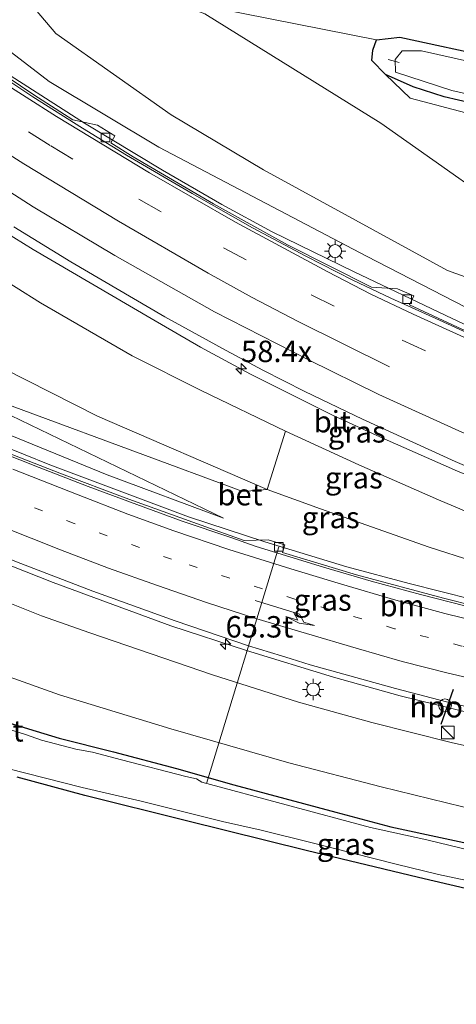
# Model space of a CAD drawing. Units: metres. Extents: x 130000 to 140010, y 449998 to 456253.
# Drawn here: x 133979 to 134030, y 452583 to 452698 of the extents above; entities that cross this region are included whole.
import ezdxf
from ezdxf.enums import TextEntityAlignment as Align

# ---------------------------------------------------------------- set-up
doc = ezdxf.new("R2010")
doc.units = ezdxf.units.M
doc.linetypes.add('VW-1-3_STREEP', pattern=[4, 1, -3])
doc.linetypes.add('VW-3-9_STREEP', pattern=[12, 3, -9])
doc.layers.get('0').update_dxf_attribs({"lineweight": 25})
for name, color, linetype, lineweight in [('B-ME-AL-OVERIG-L-B1', 7, 'Continuous', 18), ('B-ME-AM-KILOMETR-S-B1', 7, 'Continuous', 18), ('B-ME-BV-GELEIDECONSTRUCTIE-GELEIDERAIL-L-B1', 213, 'BV-GELEIDERAIL', 18), ('B-ME-GR-BOMENSTRUIKEN-GV-B6', 93, 'Continuous', 18), ('B-ME-GW-INSTEEKWATERGANG-L-B1', 10, 'Continuous', 25), ('B-ME-GW-KRUINLIJN-L-B1', 93, 'Continuous', 18), ('B-ME-GW-TEENLIJN-L-B1', 93, 'Continuous', 18), ('B-ME-IE-GRASLAND-GV-B6', 93, 'Continuous', 18), ('B-ME-IE-GRONDWERKLIJN-GROND_INGERICHT-GV-B6', 253, 'Continuous', 18), ('B-ME-IE-INRICHTINGSELEMENT-S-B1', 253, 'Continuous', 18), ('B-ME-IE-MEUBILAIR_WEGMEUBILAIR-LICHTMAST-S-B1', 8, 'Continuous', 18), ('B-ME-OG-WATER-GV-B6', 153, 'Continuous', 18), ('B-ME-VH-VERH_SOORT-BETON-OVERIG-GV-B6', 8, 'IE-TERREINAFSCHEIDING-NATUURLIJK-HOUTWAL', 18), ('B-ME-VH-VERH_SOORT-BITUMEN-GV-B6', 8, 'IE-TERREINAFSCHEIDING-NATUURLIJK-HOUTWAL', 18), ('B-ME-VV-KOLK-S-B1', 8, 'Continuous', 18), ('B-ME-VW-DRIP-S-B1', 8, 'Continuous', 18), ('B-ME-VW-MARKERING-13STREEP-045-L-B1', 255, 'VW-1-3_STREEP', 18), ('B-ME-VW-MARKERING-39STREEP-015-L-B1', 255, 'VW-3-9_STREEP', 18), ('B-ME-VW-MARKERING-PIJLRE750-S-B1', 7, 'Continuous', 18), ('B-ME-VW-MARKERING-STREEP-015-L-B1', 7, 'Continuous', 18), ('B-ME-VW-PORTAAL-L-B1', 10, 'Continuous', 25)]:
    doc.layers.add(name, color=color, linetype=linetype, lineweight=lineweight)
doc.styles.add('NLCS-ISO', font='NLCS-ISO.TTF')
doc.linetypes.add('BV-GELEIDERAIL', pattern='A,10,-3,[108,NLCS.SHX,S=1,R=0,X=0,Y=0],-3', length=16)
doc.linetypes.add('IE-TERREINAFSCHEIDING-NATUURLIJK-HOUTWAL', pattern='A,7,-1.5,[67,NLCS.SHX,S=0.75,R=45,X=0,Y=0],-1.5,7,-1.5,[70,NLCS.SHX,S=0.75,R=0,X=0,Y=0],-1.5', length=20)

# ---------------------------------------------------------------- blocks, each defined once
blk = doc.blocks.new('dtb')
blk.add_circle((0, 0), 0.75)
blk = doc.blocks.new('kast')
blk.add_line((-0.75, -0.75), (0.75, 0.75))
blk.add_lwpolyline([(-0.75, 0.75), (0.75, 0.75), (0.75, -0.75), (-0.75, -0.75)], close=True)
blk = doc.blocks.new('hecto')
for p, q in [((0, 0.625), (-0.625, 0)), ((0, -0.625), (0, 0.625)), ((-0.625, 0), (0.625, 0)), ((0.625, 0), (0, -0.625))]:
    blk.add_line(p, q)
blk = doc.blocks.new('kolk')
blk.add_lwpolyline([(-0.5, -0.5), (0.5, -0.5), (0.5, 0.5), (-0.5, 0.5)], close=True)
blk = doc.blocks.new('lantaarnpaal')
for p, q in [((0, 0.75), (0, 1.25)), ((-0.75, 0), (-1.25, 0)), ((-0.88, 0.88), (-0.53, 0.53)), ((0.53, 0.53), (0.88, 0.88)), ((0.75, 0), (1.25, 0)), ((-0.53, -0.53), (-0.88, -0.88)), ((0, -0.75), (0, -1.25)), ((0.53, -0.53), (0.88, -0.88))]:
    blk.add_line(p, q)
blk.add_circle((0, 0), 0.75)
blk = doc.blocks.new('pijlr')
for p, q in [((0, 0, 0.1), (5.45, 0, 0.1)), ((5.45, -0.75, 0.1), (4.7, 0, 0.1)), ((6.2, -0.75, 0.1), (5.45, 0, 0.1)), ((4, -0.75, 0.1), (5.45, -0.75, 0.1)), ((5.7, -1.05, 0.1), (4, -0.75, 0.1)), ((7.5, -0.75, 0.1), (5.7, -1.05, 0.1)), ((7.5, -0.75, 0.1), (6.2, -0.75, 0.1))]:
    blk.add_line(p, q)

msp = doc.modelspace()

# ---------------------------------------------------------------- linework, layer by layer
at = {"layer": 'B-ME-AL-OVERIG-L-B1'}
for p, q in [((134022.9, 452693.29, -0.53), (134021.63, 452693.63, -0.54)), ((134008.84, 452636.74, 3.67), (134000.41, 452609.12, -0.72))]:
    msp.add_line(p, q, dxfattribs=at)
at = {"layer": 'B-ME-BV-GELEIDECONSTRUCTIE-GELEIDERAIL-L-B1'}
for points in [[(133974.94, 452693.36, 6.35), (133986.16, 452686.2, 6.22), (133995.26, 452680.73, 6.03), (134002.17, 452676.7, 5.83), (134008.07, 452673.5, 5.75), (134017.57, 452668.88, 5.43), (134028.35, 452663.76, 5.15), (134036.85, 452659.75, 5.08), (134044.12, 452656.56, 4.89), (134052.79, 452653.17, 4.73), (134057.55, 452651.39, 4.54), (134066.58, 452648.26, 4.33), (134074.68, 452645.63, 4.08), (134080.52, 452643.88, 3.99), (134086.88, 452642.08, 3.88), (134093.35, 452640.48, 3.64), (134105, 452637.81, 3.43), (134118.05, 452635.38, 3.09), (134131.27, 452633.23, 2.88)], [(134106.26, 452620.62, 4), (134101.75, 452621.63, 4.06), (134099.09, 452622.1, 4.14), (134097.88, 452622.71, 4.19), (134092.62, 452624.14, 4.34), (134084.95, 452626.34, 4.5), (134076, 452628.94, 4.71), (134065.83, 452632, 4.94), (134058.2, 452634.51, 5.13), (134053.12, 452636.26, 5.24), (134044.44, 452639.56, 5.4), (134029.74, 452645.58, 5.74), (134021.15, 452649.36, 5.93), (134015.11, 452652.12, 6.08), (134005.55, 452656.92, 6.24), (133999.7, 452660.07, 6.38), (133993.93, 452663.39, 6.47), (133980.13, 452671.47, 6.66), (133975.57, 452674.24, 6.7)], [(134099.09, 452622.1, 4.14), (134097.72, 452621.99, 4.14), (134095.11, 452622.07, 4.11), (134091.91, 452622.04, 4.08), (134087.92, 452621.87, 4.12), (134082.61, 452621.81, 4.14), (134078.68, 452621.98, 4.19), (134074.68, 452622.34, 4.25), (134070.7, 452622.87, 4.29), (134064.22, 452623.85, 4.3), (134056.29, 452625.24, 4.31), (134049.69, 452626.48, 4.35), (134041.84, 452628.17, 4.33), (134035.43, 452629.67, 4.41), (134031.47, 452630.59, 4.42), (134024.09, 452632.46, 4.48), (134016.8, 452634.43, 4.48), (134007.2, 452637.32, 4.5), (133998.31, 452640.26, 4.47), (133982.08, 452646.3, 4.44), (133975.89, 452648.8, 4.49)], [(133972.59, 452636.49, 4.7), (133982.48, 452632.6, 4.78), (133988.71, 452630.27, 4.87), (133996.23, 452627.54, 4.87), (134005.06, 452624.66, 4.9), (134015.23, 452621.53, 4.91), (134023.01, 452619.35, 4.84), (134033.33, 452616.84, 4.87), (134043.79, 452614.59, 4.79), (134054.22, 452612.55, 4.8), (134063.42, 452611.09, 4.81), (134077.95, 452608.95, 4.71), (134089.84, 452607.77, 4.63), (134099.14, 452607.1, 4.53), (134104.51, 452606.8, 4.4), (134112.45, 452606.41, 4.25), (134121.8, 452606.22, 4.04), (134132.39, 452606.09, 3.77)]]:
    msp.add_polyline3d(points, dxfattribs=at)
at = {"layer": 'B-ME-GR-BOMENSTRUIKEN-GV-B6'}
for points in [[(133911.3, 452713.92, 5.76), (133943.87, 452690.7, 5.73), (133946.8, 452688.62, 5.73), (133952.04, 452684.5, 5.73), (133953.6, 452683.02, 5.71), (133954.31, 452681.59, 5.68), (133955.32, 452679.99, 5.64), (133957.98, 452678.29, 5.67), (133960.2, 452677.77, 5.84), (133962.56, 452676.6, 5.72), (133965.31, 452675, 5.81), (133972.45, 452670.61, 5.81), (133980.99, 452665.23, 5.72), (133991.71, 452659.06, 5.64), (133999.79, 452655.01, 5.54), (134009.64, 452650.26, 5.41)], [(134007.49, 452643.43, 3.31), (134004.64, 452643.19, 3.28), (133967.32, 452656.98, 2.59), (133931.69, 452675.06, 0.76), (133917.79, 452682.12, 0.05), (133904.61, 452689.33, 0.02), (133894.16, 452696.58, 0.06), (133895.48, 452700.23, -0.22), (133896.46, 452701.65, -0.21), (133896.69, 452703.26, -0.25), (133897.42, 452705.41, -0.13), (133913.82, 452695.54, 0.62), (133932.24, 452684.35, 1.62), (133950.89, 452672.45, 2.16), (133971.2, 452660.33, 2.35), (133987.67, 452651.99, 3.04), (134007.49, 452643.43, 3.31)], [(134009.64, 452650.26, 5.41), (134007.49, 452643.43, 3.31), (133987.67, 452651.99, 3.04), (133971.2, 452660.33, 2.35), (133950.89, 452672.45, 2.16), (133932.24, 452684.35, 1.62), (133913.82, 452695.54, 0.62), (133897.42, 452705.41, -0.13)], [(134212.71, 452635.76, 0.93), (134200.67, 452635.52, 0.92), (134175.33, 452635.87, 0.92), (134165.39, 452636.41, 0.75), (134128.42, 452641.25, 1.1), (134103.83, 452646.22, 0.92), (134076.85, 452652.63, 2.06), (134060.65, 452657.47, 2.34), (134028.55, 452669.01, 3.46), (134007.05, 452680.74, 3.57), (133996.28, 452687.16, 3.55), (133982.81, 452696.66, 3.13), (133978.64, 452701.63, 2.55)], [(133995.2, 452700.9, 0.15), (134020.27, 452695.95, -0.04), (134019.84, 452694.72, -0.03), (134019.71, 452693.51, -0.02), (134021.3, 452691.88, -0.12), (134024.18, 452689.14, 0.2), (134038.67, 452685.31, 0.02), (134077.57, 452676.01, -0.33), (134080.91, 452675.21, -0.36), (134119.84, 452666.03, -0.2), (134137.12, 452661.95, -0.13), (134176.21, 452653.44, 0.24), (134178.24, 452653, 0.26), (134186.22, 452651.48, 0.25), (134214.77, 452646.04, 0.23)], [(134214.77, 452646.04, 0.23), (134213.23, 452638.35, 0.38), (134189.31, 452638.37, 0.29), (134183.49, 452638.68, 0.26), (134166.17, 452639.61, 0.18), (134162.45, 452640.04, 0.18), (134122.72, 452644.67, 0.18), (134091.91, 452652.3, 0.31), (134057.24, 452663.46, 0.13), (134039.65, 452672.89, 0.13), (134020.77, 452686.19, 0.14), (134000.21, 452698.96, 0.17)], [(134000.21, 452698.96, 0.17), (134020.77, 452686.19, 0.14), (134039.65, 452672.89, 0.13), (134057.24, 452663.46, 0.13), (134091.91, 452652.3, 0.31), (134122.72, 452644.67, 0.18), (134162.45, 452640.04, 0.18), (134166.17, 452639.61, 0.18), (134183.49, 452638.68, 0.26), (134189.31, 452638.37, 0.29), (134213.23, 452638.35, 0.38), (134212.71, 452635.76, 0.93)]]:
    msp.add_polyline3d(points, dxfattribs=at)
at = {"layer": 'B-ME-GW-INSTEEKWATERGANG-L-B1'}
for points in [[(134158.29, 452659.44, -0.01), (134121.11, 452668.06, -0.04), (134087.2, 452675.64, -0.13), (134077.94, 452677.81, -0.19), (134061.09, 452681.57, -0.24), (134046.6, 452685, -0.19), (134028.17, 452689.26, -0.03), (134024.55, 452690.46, -0.09), (134021.3, 452691.88, -0.12), (134019.71, 452693.51, -0.02), (134019.84, 452694.72, -0.03), (134020.27, 452695.95, -0.04), (134022.97, 452696.24, 0.04), (134034.15, 452693.84, -0.06), (134073.2, 452684.85, -0.07), (134082.36, 452682.8, -0.19), (134121.39, 452674.39, -0.14), (134131.11, 452672.32, -0.13)], [(133976.41, 452616.46, -0.31), (133983.19, 452614.4, -0.39), (133989.52, 452612.83, -0.42), (133996.88, 452610.89, -0.45), (134003.59, 452608.98, -0.45), (134015.51, 452605.79, -0.53), (134021.95, 452604.08, -0.44), (134034.09, 452601.45, -0.29), (134041.15, 452600.06, -0.31), (134047.13, 452599.07, -0.17), (134058.79, 452597.36, -0.16), (134069.44, 452595.59, -0.11), (134078.83, 452594.42, -0.1), (134099.11, 452592.64, -0.24), (134131.35, 452590.32, -0.29), (134151.3, 452589.11, -0.24), (134162.01, 452588.71, -0.29), (134168.36, 452588.83, -0.21), (134172.88, 452589.03, -0.18), (134183.15, 452589.46, -0.22), (134194.07, 452590.08, -0.27), (134203.76, 452591.04, -0.28)], [(134202.58, 452585.13, -0.33), (134196.13, 452584.49, -0.15), (134187.64, 452583.71, -0.2), (134179.29, 452583.52, -0.24), (134171.9, 452583.41, -0.34), (134169.17, 452583.45, -0.21), (134165.98, 452583.4, -0.21), (134160.95, 452583.34, -0.26), (134158.73, 452583.43, -0.42), (134157.79, 452583.47, -0.49), (134137.08, 452584.39, -0.56), (134122.7, 452585.18, -0.54), (134094.32, 452587.67, -0.52), (134079.83, 452589.09, -0.52), (134071.24, 452590.1, -0.54), (134059.91, 452591.71, -0.57), (134048.08, 452593.42, -0.51), (134036.15, 452595.57, -0.55), (134025.15, 452598.13, -0.64), (134012.04, 452601.29, -0.57), (133998.05, 452604.78, -0.56), (133986.18, 452607.73, -0.49), (133978.26, 452609.84, -0.53)]]:
    msp.add_polyline3d(points, dxfattribs=at)
at = {"layer": 'B-ME-GW-KRUINLIJN-L-B1'}
for points in [[(133911.3, 452713.92, 5.76), (133943.87, 452690.7, 5.73), (133946.8, 452688.62, 5.73), (133952.04, 452684.5, 5.73), (133953.6, 452683.02, 5.71), (133954.31, 452681.59, 5.68), (133955.32, 452679.99, 5.64), (133957.98, 452678.29, 5.67), (133960.2, 452677.77, 5.84), (133962.56, 452676.6, 5.72), (133965.31, 452675, 5.81), (133972.45, 452670.61, 5.81), (133980.99, 452665.23, 5.72), (133991.71, 452659.06, 5.64), (133999.79, 452655.01, 5.54), (134009.64, 452650.26, 5.41), (134018.2, 452646.32, 5.24), (134027.51, 452642.22, 4.98), (134034.99, 452639.1, 4.71), (134043.83, 452635.63, 4.5), (134049.02, 452633.82, 4.32), (134055.35, 452632.04, 4.17), (134062.41, 452630.05, 3.99), (134074.42, 452626.53, 3.76)], [(134002.38, 452640.09, 3.67), (133988.78, 452645.17, 3.67), (133975.69, 452650.48, 3.72), (133955.22, 452659.27, 3.62), (133918.81, 452675.82, 3.44), (133913.65, 452678.17, 3.42), (133893.98, 452687.27, 3.05), (133886.32, 452691.81, 2.71), (133880.41, 452695.09, 2.69), (133876.93, 452697.64, 2.5), (133874.1, 452699.65, 2.35), (133868.87, 452701.96, 2.34), (133861.59, 452704.31, 2.11), (133849.99, 452707.46, 2.2), (133838.56, 452710.26, 2.22), (133833.62, 452711.83, 2.13)], [(133954.21, 452710.85, 5.73), (133957.06, 452708.38, 5.62), (133966.07, 452702.17, 5.42), (133969.87, 452700.08, 5.49), (133974.55, 452696.78, 5.37), (133982.01, 452691.07, 5.29), (133994.83, 452683.39, 4.91), (134019.09, 452670.67, 4.36), (134030.65, 452664.73, 4.14), (134041.16, 452660.34, 3.87), (134060.53, 452652.91, 3.58), (134073.38, 452648.87, 3.23), (134098.33, 452641.57, 2.66), (134122.7, 452636.75, 1.93), (134141.29, 452634.22, 1.67), (134160.23, 452632.5, 1.87), (134182, 452631.71, 1.91), (134189.91, 452631.42, 1.92), (134211.9, 452631.68, 2.12)], [(134052.86, 452608.89, 3.87), (134047.47, 452609.92, 3.74), (134037.51, 452611.98, 3.76), (134028.98, 452613.92, 3.88), (134019.73, 452616.24, 3.81), (134011.14, 452618.61, 3.78), (134001.08, 452621.8, 3.72), (133993.92, 452624.24, 3.77), (133986.76, 452626.7, 3.68), (133981.11, 452628.71, 3.55), (133974.45, 452631.34, 3.55), (133965.63, 452634.9, 3.57), (133957.17, 452638.39, 3.52), (133947.28, 452642.65, 3.34), (133939.67, 452645.91, 3.29), (133931.06, 452649.65, 3.08), (133896.68, 452665.44, 2.66), (133880.67, 452672.74, 2.45), (133870.88, 452676.26, 2.21), (133861.61, 452680.02, 2.03), (133852.78, 452683.88, 1.79), (133838.84, 452690.26, 1.78), (133829.43, 452694.43, 1.67)]]:
    msp.add_polyline3d(points, dxfattribs=at)
at = {"layer": 'B-ME-GW-TEENLIJN-L-B1'}
for points in [[(134074.42, 452626.53, 3.76), (134068.85, 452626.7, 3.65), (134065.01, 452627.21, 3.58), (134054.64, 452629.17, 3.59), (134041.72, 452631.8, 3.46), (134026.42, 452636.7, 3.49), (134013.73, 452641.17, 3.5), (134007.49, 452643.43, 3.31), (133987.67, 452651.99, 3.04), (133971.2, 452660.33, 2.35), (133950.89, 452672.45, 2.16), (133932.24, 452684.35, 1.62), (133913.82, 452695.54, 0.62), (133897.42, 452705.41, -0.13), (133896.26, 452706.39, -0.16), (133895.54, 452708.85, -0.18), (133895, 452719.99, 0.28)], [(133834.43, 452715.23, 0.51), (133839.71, 452713.66, 0.57), (133849.24, 452711.44, 0.51), (133855.29, 452710.17, 0.56), (133862.07, 452708.69, 0.55), (133868.08, 452707.02, 0.61), (133876.27, 452704.34, 0.44), (133888.34, 452699.44, 0.11), (133894.16, 452696.58, 0.06), (133904.61, 452689.33, 0.02), (133917.79, 452682.12, 0.05), (133931.69, 452675.06, 0.76), (133967.32, 452656.98, 2.59), (134002.38, 452640.09, 3.67)], [(133989.89, 452702.42, 0.33), (133995.2, 452700.9, 0.15), (134000.21, 452698.96, 0.17), (134020.77, 452686.19, 0.14), (134039.65, 452672.89, 0.13), (134057.24, 452663.46, 0.13), (134091.91, 452652.3, 0.31), (134122.72, 452644.67, 0.18), (134162.45, 452640.04, 0.18), (134166.17, 452639.61, 0.18), (134183.49, 452638.68, 0.26), (134189.31, 452638.37, 0.29), (134213.23, 452638.35, 0.38)], [(133969.8, 452624.26, -0.04), (133983.24, 452619.47, -0.15), (133996.22, 452615.52, -0.09), (134010, 452611.52, -0.17), (134020.8, 452608.75, -0.18), (134032.26, 452605.91, -0.02), (134045.26, 452603.36, 0.16), (134056.64, 452601.35, 0.15), (134068.68, 452599.44, 0.25), (134081.2, 452597.83, 0.22), (134094.52, 452596.72, 0.15), (134103.47, 452596.07, 0.1), (134113.97, 452595.34, 0.04), (134125.74, 452595.19, 0.06), (134148.24, 452595.73, 0.07), (134168.75, 452596.63, 0.15), (134177.32, 452597.22, 0.16), (134188.68, 452597.97, 0.26), (134205.49, 452599.51, 0.26)]]:
    msp.add_polyline3d(points, dxfattribs=at)
at = {"layer": 'B-ME-IE-GRASLAND-GV-B6'}
for points in [[(133967.32, 452656.98, 2.59), (134002.38, 452640.09, 3.67), (133988.78, 452645.17, 3.67), (133975.69, 452650.48, 3.72), (133955.22, 452659.27, 3.62), (133918.81, 452675.82, 3.44), (133913.65, 452678.17, 3.42), (133893.98, 452687.27, 3.05), (133886.32, 452691.81, 2.71), (133880.41, 452695.09, 2.69), (133876.93, 452697.64, 2.5), (133874.1, 452699.65, 2.35), (133868.87, 452701.96, 2.34), (133861.59, 452704.31, 2.11), (133849.99, 452707.46, 2.2)], [(133978.64, 452701.63, 2.55), (133982.81, 452696.66, 3.13), (133996.28, 452687.16, 3.55), (134007.05, 452680.74, 3.57), (134028.55, 452669.01, 3.46), (134060.65, 452657.47, 2.34), (134076.85, 452652.63, 2.06), (134103.83, 452646.22, 0.92), (134128.42, 452641.25, 1.1), (134165.39, 452636.41, 0.75), (134175.33, 452635.87, 0.92)], [(133969.87, 452700.08, 5.49), (133974.55, 452696.78, 5.37), (133982.01, 452691.07, 5.29), (133994.83, 452683.39, 4.91), (134019.09, 452670.67, 4.36), (134030.65, 452664.73, 4.14), (134041.16, 452660.34, 3.87), (134060.53, 452652.91, 3.58), (134073.38, 452648.87, 3.23), (134098.33, 452641.57, 2.66)], [(134175.33, 452635.87, 0.92), (134200.67, 452635.52, 0.92), (134212.71, 452635.76, 0.93), (134211.9, 452631.68, 2.12), (134189.91, 452631.42, 1.92), (134182, 452631.71, 1.91), (134160.23, 452632.5, 1.87), (134141.29, 452634.22, 1.67), (134122.7, 452636.75, 1.93), (134098.33, 452641.57, 2.66), (134073.38, 452648.87, 3.23), (134060.53, 452652.91, 3.58), (134041.16, 452660.34, 3.87), (134030.65, 452664.73, 4.14), (134019.09, 452670.67, 4.36), (133994.83, 452683.39, 4.91), (133982.01, 452691.07, 5.29), (133974.55, 452696.78, 5.37), (133969.87, 452700.08, 5.49)], [(134150.89, 452673.36, 0.51), (134111.6, 452680.86, 0.09), (134073.8, 452688.41, 0.1), (134034.99, 452695.82, 0.05), (134034.15, 452693.84, -0.06), (134022.97, 452696.24, 0.04), (134020.27, 452695.95, -0.04), (133995.2, 452700.9, 0.15)], [(134158.29, 452659.44, -0.01), (134121.11, 452668.06, -0.04), (134087.2, 452675.64, -0.13), (134077.94, 452677.81, -0.19), (134061.09, 452681.57, -0.24), (134046.6, 452685, -0.19), (134028.17, 452689.26, -0.03), (134024.55, 452690.46, -0.09), (134021.3, 452691.88, -0.12), (134019.71, 452693.51, -0.02), (134019.84, 452694.72, -0.03), (134020.27, 452695.95, -0.04), (134022.97, 452696.24, 0.04)], [(134022.97, 452696.24, 0.04), (134034.15, 452693.84, -0.06), (134073.2, 452684.85, -0.07), (134082.36, 452682.8, -0.19), (134121.39, 452674.39, -0.14), (134131.11, 452672.32, -0.13)], [(134139.85, 452669.11, -0.98), (134121.35, 452673.32, -0.95), (134100.34, 452678.05, -0.89), (134081.49, 452682.18, -0.89), (134051.9, 452688.74, -0.89), (134025.52, 452694.65, -0.89), (134023.26, 452694.65, -0.89), (134022.43, 452693.63, -0.89), (134022.47, 452692.17, -0.89), (134029.05, 452690.01, -0.89), (134045.8, 452686.23, -0.89), (134061.81, 452682.31, -0.89), (134078.63, 452678.7, -0.89), (134093.69, 452675.2, -0.89), (134114.47, 452670.48, -0.98), (134149.6, 452662.45, -0.98)], [(134030.23, 452662.17, 4.48), (134024.11, 452664.98, 4.62), (134024.63, 452666.04, 4.52), (134022.72, 452666.87, 4.61), (134019.66, 452667.06, 4.71), (134009.86, 452672.01, 4.88), (134001.22, 452676.8, 5.09), (133991.84, 452682.28, 5.24), (133989.2, 452683.91, 5.32), (133989.67, 452684.74, 5.27), (133987.66, 452685.97, 5.3), (133984.77, 452686.59, 5.48), (133980.22, 452689.52, 5.58), (133974.07, 452693.64, 5.59)], [(134137.12, 452661.95, -0.13), (134119.84, 452666.03, -0.2), (134080.91, 452675.21, -0.36), (134077.57, 452676.01, -0.33), (134038.67, 452685.31, 0.02), (134024.18, 452689.14, 0.2), (134021.3, 452691.88, -0.12), (134024.55, 452690.46, -0.09), (134028.17, 452689.26, -0.03), (134046.6, 452685, -0.19), (134061.09, 452681.57, -0.24), (134077.94, 452677.81, -0.19), (134087.2, 452675.64, -0.13), (134121.11, 452668.06, -0.04), (134158.29, 452659.44, -0.01)], [(133838.84, 452690.26, 1.78), (133852.78, 452683.88, 1.79), (133861.61, 452680.02, 2.03), (133870.88, 452676.26, 2.21), (133880.67, 452672.74, 2.45), (133896.68, 452665.44, 2.66), (133931.06, 452649.65, 3.08), (133939.67, 452645.91, 3.29), (133947.28, 452642.65, 3.34), (133957.17, 452638.39, 3.52), (133965.63, 452634.9, 3.57), (133974.45, 452631.34, 3.55), (133981.11, 452628.71, 3.55), (133986.76, 452626.7, 3.68), (133993.92, 452624.24, 3.77), (134001.08, 452621.8, 3.72), (134011.14, 452618.61, 3.78), (134019.73, 452616.24, 3.81), (134028.98, 452613.92, 3.88), (134037.51, 452611.98, 3.76), (134047.47, 452609.92, 3.74), (134052.86, 452608.89, 3.87), (134052.87, 452607.16, 2.69), (134058.88, 452604.94, 1.96)], [(133977.89, 452674.1, 5.91), (133984.54, 452670.02, 5.87), (133995.53, 452663.58, 5.7), (134002.68, 452659.67, 5.59), (134006.99, 452657.37, 5.49), (134011.88, 452654.87, 5.39), (134018.62, 452651.66, 5.29), (134029.45, 452646.72, 5), (134037.74, 452643.18, 4.83)], [(134034.99, 452639.1, 4.71), (134027.51, 452642.22, 4.98), (134018.2, 452646.32, 5.24), (134009.64, 452650.26, 5.41), (133999.79, 452655.01, 5.54), (133991.71, 452659.06, 5.64), (133980.99, 452665.23, 5.72), (133972.45, 452670.61, 5.81)], [(133975.69, 452650.48, 3.72), (133988.78, 452645.17, 3.67), (134002.38, 452640.09, 3.67), (133967.32, 452656.98, 2.59), (134004.64, 452643.19, 3.28), (134007.49, 452643.43, 3.31), (134013.73, 452641.17, 3.5), (134026.42, 452636.7, 3.49), (134041.72, 452631.8, 3.46)], [(134062.41, 452630.05, 3.99), (134074.42, 452626.53, 3.76), (134068.85, 452626.7, 3.65), (134065.01, 452627.21, 3.58), (134054.64, 452629.17, 3.59), (134041.72, 452631.8, 3.46), (134026.42, 452636.7, 3.49), (134013.73, 452641.17, 3.5), (134007.49, 452643.43, 3.31), (134009.64, 452650.26, 5.41), (134018.2, 452646.32, 5.24), (134027.51, 452642.22, 4.98), (134034.99, 452639.1, 4.71), (134043.83, 452635.63, 4.5), (134049.02, 452633.82, 4.32), (134055.35, 452632.04, 4.17), (134062.41, 452630.05, 3.99)], [(134035.5, 452628.89, 3.7), (134028.08, 452630.76, 3.72), (134017.92, 452633.48, 3.7), (134009.26, 452636.08, 3.76), (134009.53, 452636.98, 3.71), (134007.6, 452637.57, 3.74), (134004.79, 452637.49, 3.76), (133999.76, 452639.28, 3.76), (133990.88, 452642.45, 3.73), (133983.47, 452645.28, 3.72), (133975.24, 452648.45, 3.69)], [(133967.72, 452639.15, 3.88), (133978.71, 452634.8, 3.99), (133987.1, 452631.56, 4.09), (133996.72, 452628.11, 4.15), (134005.32, 452625.18, 4.2), (134009.16, 452624.01, 4.18), (134010.3, 452623.66, 4.18), (134012.49, 452622.99, 4.2), (134022.47, 452620.2, 4.21), (134029.33, 452618.43, 4.21), (134041.27, 452615.77, 4.18), (134050.33, 452614, 4.15), (134057.08, 452612.77, 4.04), (134066.18, 452611.34, 4.02), (134074.47, 452610.24, 4), (134082.93, 452609.31, 3.87), (134092.47, 452608.45, 3.84), (134105.72, 452607.61, 3.66), (134109.72, 452607.48, 3.59), (134109.7, 452606.74, 3.59), (134117.41, 452606.6, 3.44), (134129.7, 452606.38, 3.14)], [(134137.62, 452603.03, 2.76), (134123.18, 452602.81, 3.08), (134108.12, 452603.12, 3.38), (134094.24, 452603.71, 3.47), (134081.43, 452604.76, 3.51), (134072.86, 452605.78, 3.81), (134069.45, 452606.17, 3.68), (134067.82, 452606.15, 3.57), (134066.41, 452605.83, 3.47), (134066.14, 452605.96, 3.6), (134064.73, 452603.11, 3.71), (134053.17, 452607.37, 3.88), (134053.16, 452608.89, 3.96), (134052.86, 452608.89, 3.87), (134047.47, 452609.92, 3.74), (134037.51, 452611.98, 3.76), (134028.98, 452613.92, 3.88), (134019.73, 452616.24, 3.81), (134011.14, 452618.61, 3.78), (134001.08, 452621.8, 3.72), (133993.92, 452624.24, 3.77), (133986.76, 452626.7, 3.68), (133981.11, 452628.71, 3.55), (133974.45, 452631.34, 3.55)], [(134148.24, 452595.73, 0.07), (134125.74, 452595.19, 0.06), (134113.97, 452595.34, 0.04), (134103.47, 452596.07, 0.1), (134094.52, 452596.72, 0.15), (134081.2, 452597.83, 0.22), (134068.68, 452599.44, 0.25), (134056.64, 452601.35, 0.15), (134045.26, 452603.36, 0.16), (134032.26, 452605.91, -0.02), (134020.8, 452608.75, -0.18), (134010, 452611.52, -0.17), (133996.22, 452615.52, -0.09), (133983.24, 452619.47, -0.15), (133969.8, 452624.26, -0.04)], [(133969.8, 452624.26, -0.04), (133983.24, 452619.47, -0.15), (133996.22, 452615.52, -0.09), (134010, 452611.52, -0.17), (134020.8, 452608.75, -0.18), (134032.26, 452605.91, -0.02), (134045.26, 452603.36, 0.16), (134056.64, 452601.35, 0.15), (134068.68, 452599.44, 0.25), (134081.2, 452597.83, 0.22), (134094.52, 452596.72, 0.15), (134103.47, 452596.07, 0.1), (134113.97, 452595.34, 0.04), (134125.74, 452595.19, 0.06), (134148.24, 452595.73, 0.07)], [(133976.41, 452616.46, -0.31), (133983.19, 452614.4, -0.39), (133989.52, 452612.83, -0.42), (133996.88, 452610.89, -0.45), (134003.59, 452608.98, -0.45), (134015.51, 452605.79, -0.53), (134021.95, 452604.08, -0.44), (134034.09, 452601.45, -0.29), (134041.15, 452600.06, -0.31), (134047.13, 452599.07, -0.17), (134058.79, 452597.36, -0.16), (134069.44, 452595.59, -0.11), (134078.83, 452594.42, -0.1), (134099.11, 452592.64, -0.24), (134131.35, 452590.32, -0.29)], [(134131.35, 452590.32, -0.29), (134099.11, 452592.64, -0.24), (134078.83, 452594.42, -0.1), (134069.44, 452595.59, -0.11), (134058.79, 452597.36, -0.16), (134047.13, 452599.07, -0.17), (134041.15, 452600.06, -0.31), (134034.09, 452601.45, -0.29), (134021.95, 452604.08, -0.44), (134015.51, 452605.79, -0.53), (134003.59, 452608.98, -0.45), (133996.88, 452610.89, -0.45), (133989.52, 452612.83, -0.42), (133983.19, 452614.4, -0.39), (133976.41, 452616.46, -0.31)], [(134035.45, 452600.3, -0.89), (134026.15, 452602.56, -0.89), (134019.54, 452603.99, -0.89), (133999.84, 452609.27, -0.89), (133999.21, 452609.67, -0.89), (133997.99, 452609.93, -0.89), (133990.47, 452611.88, -0.89), (133987.07, 452612.76, -0.89), (133985.13, 452613.12, -0.89), (133981.11, 452614.18, -0.89), (133979.24, 452614.85, -0.89), (133976.64, 452615.64, -0.89)], [(133977.16, 452610.88, -0.89), (133985.85, 452608.64, -0.89), (133992.77, 452607.07, -0.89), (134002.27, 452604.69, -0.89), (134006.79, 452603.68, -0.89), (134012.58, 452602.24, -0.89), (134022.55, 452599.71, -0.89), (134027.49, 452598.48, -0.89), (134031.57, 452597.64, -0.89), (134038.65, 452596.06, -0.89), (134042.77, 452595.26, -0.89), (134045.79, 452594.77, -0.89), (134051.85, 452593.8, -0.89), (134056.87, 452593.15, -0.89), (134067.24, 452591.4, -0.89), (134072.03, 452590.68, -0.89), (134076.05, 452590.3, -0.89), (134083.96, 452589.29, -0.89), (134090.41, 452588.69, -0.89), (134096.6, 452588.2, -0.89), (134123.26, 452585.82, -0.89), (134128.06, 452585.61, -0.89)], [(134137.08, 452584.39, -0.56), (134122.7, 452585.18, -0.54), (134094.32, 452587.67, -0.52), (134079.83, 452589.09, -0.52), (134071.24, 452590.1, -0.54), (134059.91, 452591.71, -0.57), (134048.08, 452593.42, -0.51), (134036.15, 452595.57, -0.55), (134025.15, 452598.13, -0.64), (134012.04, 452601.29, -0.57), (133998.05, 452604.78, -0.56), (133986.18, 452607.73, -0.49), (133978.26, 452609.84, -0.53)]]:
    msp.add_polyline3d(points, dxfattribs=at)
at = {"layer": 'B-ME-IE-GRONDWERKLIJN-GROND_INGERICHT-GV-B6'}
msp.add_polyline3d([(133978.26, 452609.84, -0.53), (133986.18, 452607.73, -0.49), (133998.05, 452604.78, -0.56), (134012.04, 452601.29, -0.57), (134025.15, 452598.13, -0.64), (134036.15, 452595.57, -0.55), (134048.08, 452593.42, -0.51), (134059.91, 452591.71, -0.57), (134071.24, 452590.1, -0.54), (134079.83, 452589.09, -0.52), (134094.32, 452587.67, -0.52), (134122.7, 452585.18, -0.54), (134137.08, 452584.39, -0.56)], dxfattribs=at)
at = {"layer": 'B-ME-OG-WATER-GV-B6'}
for points in [[(134149.6, 452662.45, -0.98), (134114.47, 452670.48, -0.98), (134093.69, 452675.2, -0.89), (134078.63, 452678.7, -0.89), (134061.81, 452682.31, -0.89), (134045.8, 452686.23, -0.89), (134029.05, 452690.01, -0.89), (134022.47, 452692.17, -0.89), (134022.43, 452693.63, -0.89), (134023.26, 452694.65, -0.89), (134025.52, 452694.65, -0.89), (134051.9, 452688.74, -0.89), (134081.49, 452682.18, -0.89), (134100.34, 452678.05, -0.89), (134121.35, 452673.32, -0.95), (134139.85, 452669.11, -0.98)], [(133976.64, 452615.64, -0.89), (133979.24, 452614.85, -0.89), (133981.11, 452614.18, -0.89), (133985.13, 452613.12, -0.89), (133987.07, 452612.76, -0.89), (133990.47, 452611.88, -0.89), (133997.99, 452609.93, -0.89), (133999.21, 452609.67, -0.89), (133999.84, 452609.27, -0.89), (134019.54, 452603.99, -0.89), (134026.15, 452602.56, -0.89), (134035.45, 452600.3, -0.89)], [(134128.06, 452585.61, -0.89), (134123.26, 452585.82, -0.89), (134096.6, 452588.2, -0.89), (134090.41, 452588.69, -0.89), (134083.96, 452589.29, -0.89), (134076.05, 452590.3, -0.89), (134072.03, 452590.68, -0.89), (134067.24, 452591.4, -0.89), (134056.87, 452593.15, -0.89), (134051.85, 452593.8, -0.89), (134045.79, 452594.77, -0.89), (134042.77, 452595.26, -0.89), (134038.65, 452596.06, -0.89), (134031.57, 452597.64, -0.89), (134027.49, 452598.48, -0.89), (134022.55, 452599.71, -0.89), (134012.58, 452602.24, -0.89), (134006.79, 452603.68, -0.89), (134002.27, 452604.69, -0.89), (133992.77, 452607.07, -0.89), (133985.85, 452608.64, -0.89), (133977.16, 452610.88, -0.89)]]:
    msp.add_polyline3d(points, dxfattribs=at)
at = {"layer": 'B-ME-VH-VERH_SOORT-BETON-OVERIG-GV-B6'}
for points in [[(134030.58, 452629.84, 3.73), (134025.4, 452631.17, 3.74), (134019.63, 452632.72, 3.78), (134014.08, 452634.38, 3.79), (134010.13, 452635.56, 3.81), (134006.18, 452636.79, 3.78), (134003.25, 452637.84, 3.78), (133997.54, 452639.75, 3.76), (133992.25, 452641.69, 3.77), (133986.56, 452643.79, 3.78), (133980.83, 452645.99, 3.78), (133974.04, 452648.7, 3.75)], [(133975.24, 452648.45, 3.69), (133983.47, 452645.28, 3.72), (133990.88, 452642.45, 3.73), (133999.76, 452639.28, 3.76), (134004.79, 452637.49, 3.76), (134007.6, 452637.57, 3.74), (134009.53, 452636.98, 3.71), (134009.26, 452636.08, 3.76), (134017.92, 452633.48, 3.7), (134028.08, 452630.76, 3.72), (134035.5, 452628.89, 3.7)]]:
    msp.add_polyline3d(points, dxfattribs=at)
at = {"layer": 'B-ME-VH-VERH_SOORT-BITUMEN-GV-B6'}
for points in [[(133973.65, 452693.57, 5.74), (133980.12, 452689.29, 5.62), (133985.9, 452685.6, 5.49), (133991.03, 452682.48, 5.37), (133998.71, 452678.01, 5.23), (134005.76, 452673.98, 5.08), (134012.01, 452670.67, 4.92), (134017.5, 452667.89, 4.86), (134021.92, 452665.79, 4.7), (134027.62, 452663.19, 4.58), (134034.23, 452660.16, 4.39)], [(134034.23, 452660.16, 4.39), (134027.62, 452663.19, 4.58), (134021.92, 452665.79, 4.7), (134017.5, 452667.89, 4.86), (134012.01, 452670.67, 4.92), (134005.76, 452673.98, 5.08), (133998.71, 452678.01, 5.23), (133991.03, 452682.48, 5.37), (133985.9, 452685.6, 5.49), (133980.12, 452689.29, 5.62), (133973.65, 452693.57, 5.74)], [(133974.07, 452693.64, 5.59), (133980.22, 452689.52, 5.58), (133984.77, 452686.59, 5.48), (133987.66, 452685.97, 5.3), (133989.67, 452684.74, 5.27), (133989.2, 452683.91, 5.32), (133991.84, 452682.28, 5.24), (134001.22, 452676.8, 5.09), (134009.86, 452672.01, 4.88), (134019.66, 452667.06, 4.71), (134022.72, 452666.87, 4.61), (134024.63, 452666.04, 4.52), (134024.11, 452664.98, 4.62), (134030.23, 452662.17, 4.48), (134037.79, 452658.84, 4.27), (134043.75, 452656.3, 4.11), (134050.24, 452653.7, 4.05), (134056.13, 452651.5, 3.87), (134059.04, 452651.48, 3.71), (134061.07, 452650.79, 3.69), (134060.8, 452649.83, 3.75), (134067.24, 452647.64, 3.62), (134076.16, 452644.85, 3.4), (134084.79, 452642.35, 3.14)], [(134037.74, 452643.18, 4.83), (134029.45, 452646.72, 5), (134018.62, 452651.66, 5.29), (134011.88, 452654.87, 5.39), (134006.99, 452657.37, 5.49), (134002.68, 452659.67, 5.59), (133995.53, 452663.58, 5.7), (133984.54, 452670.02, 5.87), (133977.89, 452674.1, 5.91)], [(133974.04, 452648.7, 3.75), (133980.83, 452645.99, 3.78), (133986.56, 452643.79, 3.78), (133992.25, 452641.69, 3.77), (133997.54, 452639.75, 3.76), (134003.25, 452637.84, 3.78), (134006.18, 452636.79, 3.78), (134010.13, 452635.56, 3.81), (134014.08, 452634.38, 3.79), (134019.63, 452632.72, 3.78), (134025.4, 452631.17, 3.74), (134030.58, 452629.84, 3.73)], [(134129.7, 452606.38, 3.14), (134117.41, 452606.6, 3.44), (134109.7, 452606.74, 3.59), (134109.72, 452607.48, 3.59), (134105.72, 452607.61, 3.66), (134092.47, 452608.45, 3.84), (134082.93, 452609.31, 3.87), (134074.47, 452610.24, 4), (134066.18, 452611.34, 4.02), (134057.08, 452612.77, 4.04), (134050.33, 452614, 4.15), (134041.27, 452615.77, 4.18), (134029.33, 452618.43, 4.21), (134022.47, 452620.2, 4.21), (134012.49, 452622.99, 4.2), (134010.3, 452623.66, 4.18), (134009.16, 452624.01, 4.18), (134005.32, 452625.18, 4.2), (133996.72, 452628.11, 4.15), (133987.1, 452631.56, 4.09), (133978.71, 452634.8, 3.99), (133967.72, 452639.15, 3.88)]]:
    msp.add_polyline3d(points, dxfattribs=at)
at = {"layer": 'B-ME-VW-MARKERING-13STREEP-045-L-B1'}
msp.add_polyline3d([(134102.49, 452614.68, 3.47), (134090.69, 452615.22, 3.58), (134077.96, 452616.44, 3.77), (134065.83, 452618.05, 3.81), (134053.89, 452620.07, 3.89), (134043.01, 452622.26, 3.92), (134030.21, 452625.16, 4.01), (134022.37, 452627.19, 4.04), (134010.73, 452630.63, 4.06), (133996.31, 452635.29, 3.94), (133984.95, 452639.46, 3.92), (133972.66, 452644.32, 3.85), (133958.7, 452650.24, 3.78), (133946.64, 452655.58, 3.67)], dxfattribs=at)
at = {"layer": 'B-ME-VW-MARKERING-39STREEP-015-L-B1'}
msp.add_polyline3d([(133949.58, 452705.04, 6.11), (133959.48, 452698.24, 5.99), (133969.49, 452691.64, 5.89), (133982.2, 452683.54, 5.7), (133992.48, 452677.33, 5.48), (134002.4, 452671.66, 5.18), (134012.63, 452666.18, 4.98), (134023.27, 452660.88, 4.77), (134032.5, 452656.69, 4.52), (134043.59, 452652.02, 4.29), (134054.42, 452647.84, 4.1), (134065.71, 452643.96, 3.75), (134076.82, 452640.49, 3.55), (134088.5, 452637.25, 3.2), (134099.59, 452634.49, 3.06), (134111.67, 452632.01, 2.75), (134122.97, 452630, 2.41), (134134.63, 452628.33, 2.38), (134146.36, 452627.01, 2.15), (134157.96, 452625.96, 2.11), (134169.29, 452625.25, 2.21), (134183.99, 452624.73, 2.25), (134195.99, 452624.52, 2.25), (134201.44, 452624.5, 2.29)], dxfattribs=at)
at = {"layer": 'B-ME-VW-MARKERING-STREEP-015-L-B1'}
for points in [[(134021.77, 452657.75, 5.05), (134011.02, 452663.1, 5.12), (134005.75, 452665.87, 5.23), (134000.58, 452668.7, 5.33), (133990.11, 452674.77, 5.59), (133979.05, 452681.45, 5.79), (133968.24, 452688.32, 5.82), (133957.87, 452695.15, 5.92), (133947.64, 452702.19, 6.14), (133937.46, 452709.49, 6.15), (133932.3, 452713.29, 6.17), (133930.26, 452714.8, 6.11)], [(134200.85, 452627.69, 2.07), (134200.7, 452627.69, 2.07), (134193.51, 452627.73, 2.02), (134181.49, 452627.95, 2), (134169.99, 452628.45, 1.95), (134158.16, 452629.2, 1.96), (134146.6, 452630.25, 1.98), (134135, 452631.57, 2.08), (134123.59, 452633.18, 2.24), (134112.26, 452635.2, 2.45), (134100.39, 452637.75, 2.9), (134089.58, 452640.4, 2.98), (134077.73, 452643.64, 3.41), (134066.71, 452647.04, 3.66), (134055.53, 452650.89, 3.92), (134044.68, 452655.1, 4.14), (134033.88, 452659.66, 4.36), (134024.54, 452663.9, 4.57), (134019.59, 452666.26, 4.75), (134014.58, 452668.83, 4.92), (134003.79, 452674.65, 5.12), (133993.75, 452680.41, 5.29), (133982.87, 452686.97, 5.57), (133972.19, 452693.74, 5.69)], [(134202.74, 452617.48, 2.31), (134193.35, 452617.52, 2.26), (134181.21, 452617.8, 2.27), (134169.25, 452618.29, 2.29), (134157.5, 452618.92, 2.46), (134153.4, 452619.21, 2.52), (134146.91, 452619.81, 2.56), (134133.87, 452621.31, 2.68), (134121.89, 452623.09, 2.85), (134109.95, 452625.22, 3.1), (134098.58, 452627.64, 3.37), (134086.61, 452630.5, 3.64), (134075.1, 452633.68, 3.9), (134063.62, 452637.26, 4.07), (134052.17, 452641.24, 4.35), (134041, 452645.58, 4.73), (134029.89, 452650.28, 4.84), (134020.53, 452654.53, 5.1), (134012.3, 452658.56, 5.26), (134001.35, 452664.19, 5.56), (133989.67, 452670.77, 5.63), (133980.15, 452676.44, 5.84), (133969.33, 452683.36, 5.94)], [(133977.76, 452645.81, 3.77), (133985.42, 452642.8, 3.81), (133991.21, 452640.57, 3.84), (133996.58, 452638.62, 3.86), (134003.02, 452636.42, 3.86), (134010.24, 452634.16, 3.85), (134016.18, 452632.37, 3.85), (134022.53, 452630.53, 3.8), (134028.23, 452628.98, 3.77), (134034.59, 452627.39, 3.77), (134041.52, 452625.86, 3.75), (134048.58, 452624.38, 3.77), (134054.67, 452623.19, 3.74), (134060.1, 452622.25, 3.7), (134065.6, 452621.44, 3.68), (134067.86, 452621.12, 3.68), (134073.32, 452620.5, 3.63), (134078.69, 452619.97, 3.6), (134086.99, 452619.22, 3.49), (134097.8, 452618.52, 3.38), (134108.24, 452617.99, 3.24), (134119.34, 452617.64, 3.06), (134129.19, 452617.45, 2.89)], [(134134.2, 452610.4, 2.86), (134121.76, 452610.44, 3.14), (134112.64, 452610.55, 3.37), (134103.55, 452610.91, 3.59), (134097.22, 452611.28, 3.68), (134090.43, 452611.8, 3.77), (134084.1, 452612.35, 3.74), (134077.56, 452613.05, 3.87), (134065.24, 452614.68, 3.82), (134053.37, 452616.64, 3.97), (134041.35, 452619.03, 4.01), (134028.62, 452621.99, 4.05), (134023.25, 452623.38, 4.07), (134017.9, 452624.9, 4.08), (134006.26, 452628.36, 4.1), (134000.38, 452630.25, 4.08), (133994.66, 452632.22, 4.05), (133988.96, 452634.26, 4.02), (133983.32, 452636.38, 3.99), (133969.38, 452641.91, 3.89)]]:
    msp.add_polyline3d(points, dxfattribs=at)
at = {"layer": 'B-ME-VW-PORTAAL-L-B1'}
msp.add_line((134027.83, 452616.03, 12.57), (134029.25, 452620.13, 12.53), dxfattribs=at)

# ---------------------------------------------------------------- block references
at = {"layer": 'B-ME-AM-KILOMETR-S-B1', "rotation": 90}
for p in [(134004.43, 452657.53, 6.31), (134002.62, 452625.38, 4.97)]:
    msp.add_blockref('hecto', p, dxfattribs=at)
at = {"layer": 'B-ME-IE-INRICHTINGSELEMENT-S-B1', "rotation": 90}
msp.add_blockref('kast', (134028.59, 452615.07, 3.98), dxfattribs=at)
at = {"layer": 'B-ME-IE-MEUBILAIR_WEGMEUBILAIR-LICHTMAST-S-B1', "rotation": 90}
for p in [(134015.42, 452671.27, 4.8), (134012.86, 452620.1, 4.03)]:
    msp.add_blockref('lantaarnpaal', p, dxfattribs=at)
at = {"layer": 'B-ME-VV-KOLK-S-B1', "rotation": 90}
for p in [(133988.6, 452684.53, 5.14), (134023.84, 452665.65, 4.45), (134008.84, 452636.74, 3.67)]:
    msp.add_blockref('kolk', p, dxfattribs=at)
at = {"layer": 'B-ME-VW-DRIP-S-B1', "rotation": 90}
msp.add_blockref('dtb', (134028.26, 452618.25, 12.54), dxfattribs=at)
at = {"layer": 'B-ME-VW-MARKERING-PIJLRE750-S-B1', "rotation": 342.9022495}
msp.add_blockref('pijlr', (134006.07, 452630.5, 4.06), dxfattribs=at)

# ---------------------------------------------------------------- texts
at = {"layer": 'B-ME-AM-KILOMETR-S-B1', "ltscale": 0.2, "style": 'NLCS-ISO'}
for s, p in [('58.4x', (134004.43, 452657.53, 6.31)), ('65.3t', (134002.62, 452625.38, 4.97))]:
    msp.add_text(s, height=2.5, dxfattribs=at).set_placement(p, align=Align.BOTTOM_LEFT)
at = {"layer": 'B-ME-IE-GRASLAND-GV-B6', "ltscale": 0.2, "style": 'NLCS-ISO'}
for p in [(134017.95, 452650.17), (134017.61, 452644.81), (134014.91, 452640.17), (134013.97, 452630.54), (134016.68, 452602.04)]:
    msp.add_text('gras', height=2.5, dxfattribs=at).set_placement(p, align=Align.MIDDLE_CENTER)
at = {"layer": 'B-ME-OG-WATER-GV-B6', "ltscale": 0.2, "style": 'NLCS-ISO'}
msp.add_text('sloot', height=2.5, dxfattribs=at).set_placement((133975.04, 452615.27), align=Align.MIDDLE_CENTER)
at = {"layer": 'B-ME-VH-VERH_SOORT-BETON-OVERIG-GV-B6', "ltscale": 0.2, "style": 'NLCS-ISO'}
msp.add_text('bet', height=2.5, dxfattribs=at).set_placement((134004.32, 452642.84), align=Align.MIDDLE_CENTER)
at = {"layer": 'B-ME-VH-VERH_SOORT-BITUMEN-GV-B6', "ltscale": 0.2, "style": 'NLCS-ISO'}
msp.add_text('bit', height=2.5, dxfattribs=at).set_placement((134015.09, 452651.36), align=Align.MIDDLE_CENTER)
at = {"layer": 'B-ME-VW-MARKERING-13STREEP-045-L-B1', "ltscale": 0.2, "style": 'NLCS-ISO'}
msp.add_text('bm', height=2.5, dxfattribs=at).set_placement((134023.25, 452629.89), align=Align.MIDDLE_CENTER)
at = {"layer": 'B-ME-VW-PORTAAL-L-B1', "ltscale": 0.2, "style": 'NLCS-ISO'}
msp.add_text('hport', height=2.5, dxfattribs=at).set_placement((134028.54, 452618.08), align=Align.MIDDLE_CENTER)

doc.saveas('drawing.dxf')
